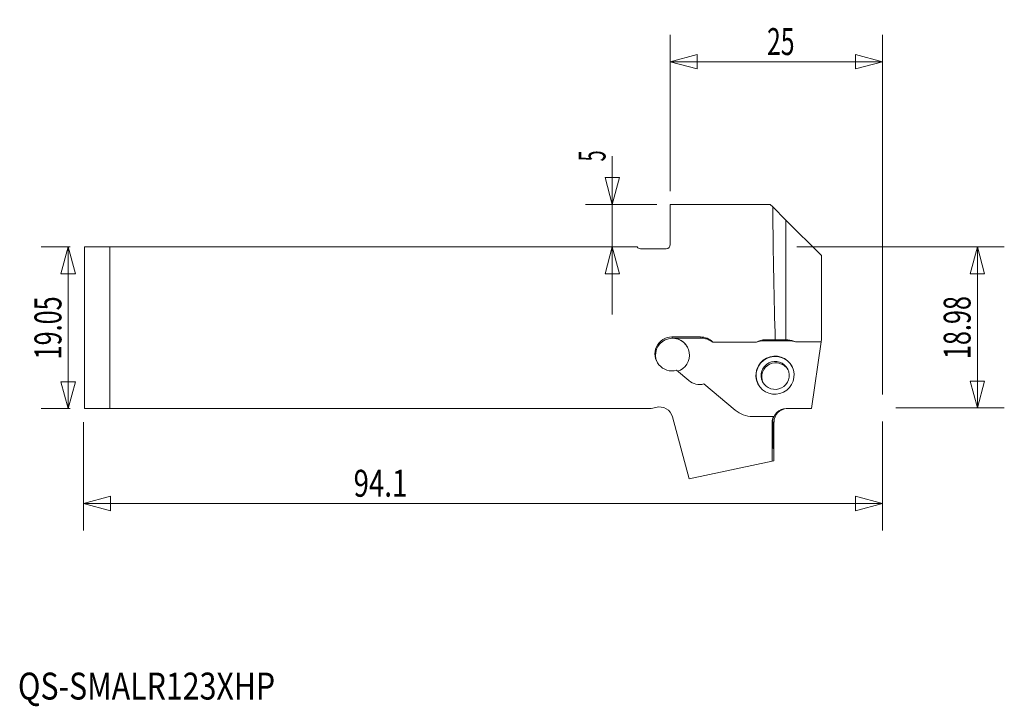
# Model space of a CAD drawing. Units: millimetres. Extents: x -58 to 58, y -45 to 36.
import ezdxf

# ---------------------------------------------------------------- set-up
doc = ezdxf.new("R2010")
doc.units = ezdxf.units.MM
doc.layers.get('0').update_dxf_attribs({"linetype": 'CONTINUOUS'})
for name, color, linetype in [('1', 4, 'CONTINUOUS'), ('2', 7, 'CONTINUOUS'), ('SK2', 7, 'CONTINUOUS'), ('SK6', 5, 'CONTINUOUS')]:
    doc.layers.add(name, color=color, linetype=linetype)
doc.styles.add('iso_b_vert', font='simplex.shx')
doc.dimstyles.get("Standard").update_dxf_attribs({"dimtxt": 0.18, "dimasz": 0.18, "dimexe": 0.18, "dimexo": 0.0625, "dimgap": 0.09, "dimtad": 1, "dimzin": 0, "dimdsep": 52, "dimtxsty": 'Standard', "dimcen": 0.09, "dimadec": 0, "dimazin": 0, "dimtfac": 1, "dimtdec": 4, "dimtofl": 0, "dimtmove": 0, "dimatfit": 3, "dimfxl": 1, "dimtolj": 1, "dimtzin": 0, "dimarcsym": 0})

# ---------------------------------------------------------------- blocks, each defined once
blk = doc.blocks.new('DimnDraft3D1')
at = {"layer": 'SK2', "lineweight": 13}
for p, q in [((-51.6375, 9.525), (-55.05, 9.525)), ((-51.875, 9.525), (-52.725739, 6.349997)), ((-51.875, 9.525), (-51.875, -9.525)), ((-51.875, 9.525), (-51.024261, 6.350003)), ((-51.024261, 6.350003), (-52.725739, 6.349997)), ((-52.725739, -6.350003), (-51.024261, -6.349997)), ((-51.875, -9.525), (-52.725739, -6.350003)), ((-51.875, -9.525), (-51.024261, -6.349997)), ((-51.6375, -9.525), (-55.05, -9.525))]:
    blk.add_line(p, q, dxfattribs=at)
at = {"layer": 'SK2', "lineweight": 13, "insert": (-52.66875, -3.72227), "char_height": 3.175, "attachment_point": 7, "rotation": 90, "line_spacing_factor": 1.084337, "style": 'iso_b_vert'}
blk.add_mtext('\\W0.6864;19.05', dxfattribs=at)
blk = doc.blocks.new('_CLOSED')
at = {"lineweight": -2}
for p, q in [((-1, 0.166667), (0, 0)), ((-1, 0.166667), (-1, -0.166667)), ((0, 0), (-1, -0.166667)), ((0, 0), (-1, 0))]:
    blk.add_line(p, q, dxfattribs=at)
blk = doc.blocks.new('DimnDraft3D2')
at = {"layer": '2', "lineweight": 13}
for p, q in [((19.05, 16.1125), (19.05, 34.525)), ((44.05, -7.8625), (44.05, 34.525)), ((19.05, 31.35), (22.224997, 32.200739)), ((19.05, 31.35), (44.05, 31.35)), ((19.05, 31.35), (22.225003, 30.499261)), ((22.224997, 32.200739), (22.225003, 30.499261)), ((44.05, 31.35), (40.874997, 32.200739)), ((40.875003, 30.499261), (40.874997, 32.200739)), ((44.05, 31.35), (40.875003, 30.499261))]:
    blk.add_line(p, q, dxfattribs=at)
at = {"layer": '2', "lineweight": 13, "insert": (30.447105, 32.14375), "char_height": 3.175, "attachment_point": 7, "line_spacing_factor": 1.084337, "style": 'iso_b_vert'}
blk.add_mtext('\\W0.6740;25', dxfattribs=at)
blk = doc.blocks.new('DimnDraft3D3')
at = {"layer": 'SK2', "lineweight": 13}
for p, q in [((-50.05, -11.1125), (-50.05, -23.875)), ((44.05, -11.0375), (44.05, -23.875)), ((-50.05, -20.7), (-46.875003, -19.849261)), ((44.05, -20.7), (-50.05, -20.7)), ((-50.05, -20.7), (-46.874997, -21.550739)), ((-46.875003, -19.849261), (-46.874997, -21.550739)), ((44.05, -20.7), (40.874997, -19.849261)), ((40.875003, -21.550739), (40.874997, -19.849261)), ((44.05, -20.7), (40.875003, -21.550739))]:
    blk.add_line(p, q, dxfattribs=at)
at = {"layer": 'SK2', "lineweight": 13, "insert": (-18.252928, -19.90625), "char_height": 3.175, "attachment_point": 7, "line_spacing_factor": 1.084337, "style": 'iso_b_vert'}
blk.add_mtext('\\W0.7531;94.1', dxfattribs=at)

msp = doc.modelspace()

# ---------------------------------------------------------------- linework, layer by layer
at = {"layer": '1', "lineweight": 18}
for p, q in [((19.05, 14.525), (30.832, 14.525)), ((19.05, 14.525), (19.05, 9.825)), ((30.832, 14.525), (31.118, 14.239)), ((31.118, 14.239), (32.665, 12.692)), ((32.657, -1.435), (32.665, 12.692)), ((32.665, 12.692), (36.85, 8.507)), ((-49.95, 9.525), (-49.95, -9.525)), ((-49.95, 9.525), (-46.95, 9.525)), ((-46.95, 9.525), (-46.95, -9.525)), ((15.15, 9.525), (-46.95, 9.525)), ((18.55, 9.325), (15.55, 9.325)), ((36.85, 8.507), (36.85, -1.393)), ((19.245, -1.077), (22.618, -1.079)), ((19.314, -1.216), (19.245, -1.077)), ((22.686, -1.216), (22.618, -1.079)), ((19.314, -1.216), (22.686, -1.216)), ((24.057, -1.691), (29.2, -1.687)), ((30.208, -1.414), (31.418, -1.415)), ((30.262, -1.521), (30.208, -1.414)), ((32.938, -1.521), (30.262, -1.521)), ((32.657, -1.435), (32.895, -1.435)), ((32.938, -1.521), (32.895, -1.435)), ((33.806, -1.655), (36.813, -1.655)), ((36.813, -1.655), (35.707, -9.525)), ((36.85, -1.393), (36.813, -1.655)), ((21.223, -6.217), (19.776, -5.008)), ((26.707, -9.712), (23.021, -6.615)), ((-46.95, -9.525), (-49.95, -9.525)), ((-46.95, -9.525), (16.812, -9.525)), ((17.355, -9.38), (16.812, -9.525)), ((35.707, -9.525), (32.707, -9.525)), ((19.314, -10.511), (21.267, -17.799)), ((31.192, -10.46), (28.736, -10.454)), ((31.047, -11.125), (31.077, -11.125)), ((31.047, -11.125), (31.047, -15.721)), ((31.093, -11.125), (31.134, -11.125)), ((31.152, -11.125), (31.197, -11.125)), ((31.209, -11.125), (31.27, -11.125)), ((31.27, -15.673), (31.27, -11.125)), ((21.267, -17.799), (31.047, -15.721)), ((31.047, -15.721), (31.27, -15.673))]:
    msp.add_line(p, q, dxfattribs=at)
for centre, radius, start, end in [((15.55, 9.825), 0.5, 216.8699, 270), ((18.55, 9.825), 0.5, 270, 0), ((17.769, -10.925), 1.6, 15, 105)]:
    msp.add_arc(centre, radius, start, end, dxfattribs=at)
for centre, major_axis, ratio, start_param, end_param in [((32.647, 28.55), (-0.028, -45.853), 0.034894, -1.2533694, -0.858589), ((19.317, -3.223), (1.789, 0.894), 0.999239, 0.0000081, 3.1012507), ((19.313, -3.215), (-1.789, -0.894), 0.999239, 1.4115309, -2.0345658), ((22.685, -3.215), (1.789, 0.894), 0.999239, 0.8397322, 1.1070269), ((22.301, -2.445), (2.03, 0.348), 0.566256, 0.9361142, 1.0092327), ((22.643, -3.132), (1.951, 0.46), 0.960384, 0.7431877, 0.9897664), ((22.341, -2.525), (2.03, 0.348), 0.566256, 0.473626, 0.6895355), ((29.863, -2.724), (2.03, 0.348), 0.566256, 1.3456714, 1.8050776), ((30.226, -3.45), (1.951, 0.46), 0.960384, 1.3301796, 1.3993236), ((32.629, -1.379), (1.6, -0.001), 0.034894, -2.4293854, -1.5533324), ((32.893, -3.434), (1.789, 0.894), 0.999239, 0.6335757, 1.1070269), ((32.902, -3.45), (1.951, 0.46), 0.960384, 1.2610356, 1.3301796), ((32.539, -2.724), (2.03, 0.348), 0.566256, 0.8030763, 1.2073834), ((31.406, -5.615), (2.013, 1.006), 0.999239, 0.0000082, 3.1415027), ((31.484, -5.772), (1.476, 0.738), 0.999239, 0.0533172, 3.0882919), ((32.706, -11.125), (0.985, 1.261), 0.999372, 0.6628013, 2.2065419), ((32.843, -11.125), (0, -1.6), 0.982994, 3.1415927, -1.5707963), ((32.647, -11.125), (1.6, 0), 0.999848, 2.7127952, -3.1415927), ((31.086, -12.642), (0.001, -1.584), 0.017201, -2.8480388, 2.8480235), ((32.699, -11.125), (1.14, -1.141), 0.983855, -2.5564704, -2.412775), ((32.712, -11.125), (1.256, -1.171), 0.867595, -2.3855097, -2.3472369), ((31.145, -12.633), (0.002, -1.584), 0.017925, -2.8299999, 2.8299586), ((32.741, -11.125), (1.256, -1.171), 0.867595, -2.7489785, -2.5292049), ((31.206, -12.677), (0.003, -1.584), 0.019241, -2.9393224, 2.9392506)]:
    msp.add_ellipse(centre, major_axis=major_axis, ratio=ratio, start_param=start_param, end_param=end_param, dxfattribs=at)
at = {"layer": '1', "lineweight": 18, "extrusion": (6.36596e-17, 1.2326e-32, -1)}
for centre, start_param, end_param in [((19.245, -3.078), -2.9463237, 0.4637695), ((22.618, -3.08), 0.4637695, 1.2666709)]:
    msp.add_ellipse(centre, major_axis=(-0.895, 1.79), ratio=0.999239, start_param=start_param, end_param=end_param, dxfattribs=at)
at = {"layer": '1', "lineweight": 18, "extrusion": (6.36596e-17, 1.54074e-32, -1)}
msp.add_ellipse((30.208, -3.415), major_axis=(-0.895, 1.79), ratio=0.999239, start_param=-0.0647807, end_param=0.4637695, dxfattribs=at)
at = {"layer": '1', "lineweight": 18}
for centre, major_axis in [((31.39, -5.583), (-2.013, -1.006)), ((31.406, -5.615), (1.476, 0.738))]:
    msp.add_ellipse(centre, major_axis=major_axis, ratio=0.999239, dxfattribs=at)
at = {"layer": '1', "lineweight": 18, "extrusion": (6.36596e-17, 9.24446e-33, -1)}
msp.add_ellipse((22.505, -4.681), major_axis=(-0.895, 1.79), ratio=0.999239, start_param=-2.9391425, end_param=-1.9826004, dxfattribs=at)
at = {"layer": '1', "lineweight": 18, "extrusion": (6.36596e-17, 3.08149e-33, -1)}
msp.add_ellipse((28.741, -7.289), major_axis=(1.415, -2.832), ratio=0.999233, start_param=0.4652999, end_param=1.1621249, dxfattribs=at)
at = {"layer": '1', "lineweight": 18}
for points, knots in [([(31.077, -11.125), (31.08, -11.079), (31.084, -11.057), (31.088, -11.057), (31.089, -11.063), (31.091, -11.086), (31.092, -11.103), (31.093, -11.125)], [0, 0, 0, 0, 0.5, 0.5, 0.75, 0.75, 1, 1, 1, 1]), ([(31.134, -11.125), (31.137, -11.073), (31.142, -11.048), (31.146, -11.049), (31.147, -11.055), (31.149, -11.081), (31.15, -11.1), (31.152, -11.125)], [0, 0, 0, 0, 0.5, 0.5, 0.75, 0.75, 1, 1, 1, 1]), ([(31.197, -11.125), (31.199, -11.103), (31.201, -11.092), (31.205, -11.093), (31.207, -11.104), (31.209, -11.125)], [0, 0, 0, 0, 0.5, 0.5, 1, 1, 1, 1])]:
    msp.add_open_spline(points, degree=3, knots=knots, dxfattribs=at)
at = {"layer": '2', "lineweight": 13}
for p, q in [((12.225, 1.587), (12.225, 20.235)), ((17.462, 14.525), (9.05, 14.525)), ((33.972, 9.525), (58.4, 9.525)), ((55.225, -9.45), (55.225, 9.525)), ((45.638, -9.45), (58.4, -9.45))]:
    msp.add_line(p, q, dxfattribs=at)
at = {"layer": '2', "lineweight": 18}
for p, q in [((12.225, 14.525), (11.374, 17.7)), ((11.374, 17.7), (13.076, 17.7)), ((12.225, 14.525), (13.076, 17.7)), ((12.225, 9.525), (11.374, 6.35)), ((12.225, 9.525), (13.076, 6.35)), ((55.225, 9.525), (54.374, 6.35)), ((55.225, 9.525), (56.076, 6.35)), ((13.076, 6.35), (11.374, 6.35)), ((56.076, 6.35), (54.374, 6.35)), ((55.225, -9.45), (54.374, -6.275)), ((54.374, -6.275), (56.076, -6.275)), ((55.225, -9.45), (56.076, -6.275))]:
    msp.add_line(p, q, dxfattribs=at)

# ---------------------------------------------------------------- texts
at = {"layer": '2', "lineweight": 13, "char_height": 3.175, "attachment_point": 7, "rotation": 90, "line_spacing_factor": 1.084337, "style": 'iso_b_vert'}
for s, insert in [('\\W0.5404;5', (11.431, 19.609)), ('\\W0.6864;18.98', (54.431, -3.685))]:
    msp.add_mtext(s, dxfattribs=dict(at, insert=insert))
at = {"layer": 'SK6', "lineweight": 13, "insert": (-57.793, -43.809), "char_height": 3.175, "attachment_point": 7, "line_spacing_factor": 1.084337, "style": 'iso_b_vert'}
msp.add_mtext('\\W0.8249;QS-SMALR123XHP', dxfattribs=at)

# ---------------------------------------------------------------- dimensions: what is measured, and where the dimension line sits
at = {"layer": '2', "lineweight": 13}
dim = msp.add_linear_dim(base=(44.05, 31.35), p1=(19.05, 16.113), p2=(44.05, -7.862), dimstyle='Standard', override={"dimtxt": 3.175, "dimasz": 3.175, "dimexe": 3.175, "dimexo": 1.5875, "dimgap": 1.5875, "dimtad": 1, "dimtih": 0, "dimdec": 1, "dimzin": 8, "dimpost": '<>', "dimtxsty": 'iso_b_vert', "dimblk1": 'CLOSED', "dimblk2": 'CLOSED', "dimsah": 1, "dimclrd": 9, "dimclre": 150, "dimclrt": 43, "dimtm": -0.005, "dimtdec": 2, "dimtofl": 1, "dimtmove": 0}, dxfattribs=at)
dim.commit()
dim.dimension.update_dxf_attribs({"geometry": 'DimnDraft3D2', "text_midpoint": (31.55, 31.35)})
at = {"layer": 'SK2', "lineweight": 13}
dim = msp.add_linear_dim(base=(-51.875, -9.525), p1=(-51.638, 9.525), p2=(-51.638, -9.525), angle=90, dimstyle='Standard', override={"dimtxt": 3.175, "dimasz": 3.175, "dimexe": 3.175, "dimexo": 1.5875, "dimgap": 1.5875, "dimtad": 1, "dimtih": 0, "dimtoh": 0, "dimdec": 2, "dimzin": 8, "dimpost": '<>', "dimtxsty": 'iso_b_vert', "dimblk1": 'CLOSED', "dimblk2": 'CLOSED', "dimsah": 1, "dimclrd": 9, "dimclre": 150, "dimclrt": 43, "dimtm": -0.005, "dimtdec": 2, "dimtofl": 1, "dimtmove": 0}, dxfattribs=at)
dim.commit()
dim.dimension.update_dxf_attribs({"geometry": 'DimnDraft3D1', "text_midpoint": (-51.875, 0)})
dim = msp.add_linear_dim(base=(-50.05, -20.7), p1=(44.05, -11.037), p2=(-50.05, -11.113), dimstyle='Standard', override={"dimtxt": 3.175, "dimasz": 3.175, "dimexe": 3.175, "dimexo": 1.5875, "dimgap": 1.5875, "dimtad": 1, "dimtih": 0, "dimdec": 1, "dimzin": 8, "dimpost": '<>', "dimtxsty": 'iso_b_vert', "dimblk1": 'CLOSED', "dimblk2": 'CLOSED', "dimsah": 1, "dimclrd": 9, "dimclre": 150, "dimclrt": 43, "dimtm": -0.005, "dimtdec": 2, "dimtofl": 1, "dimtmove": 0}, dxfattribs=at)
dim.commit()
dim.dimension.update_dxf_attribs({"geometry": 'DimnDraft3D3', "text_midpoint": (-15.55, -20.7)})

doc.saveas('drawing.dxf')
